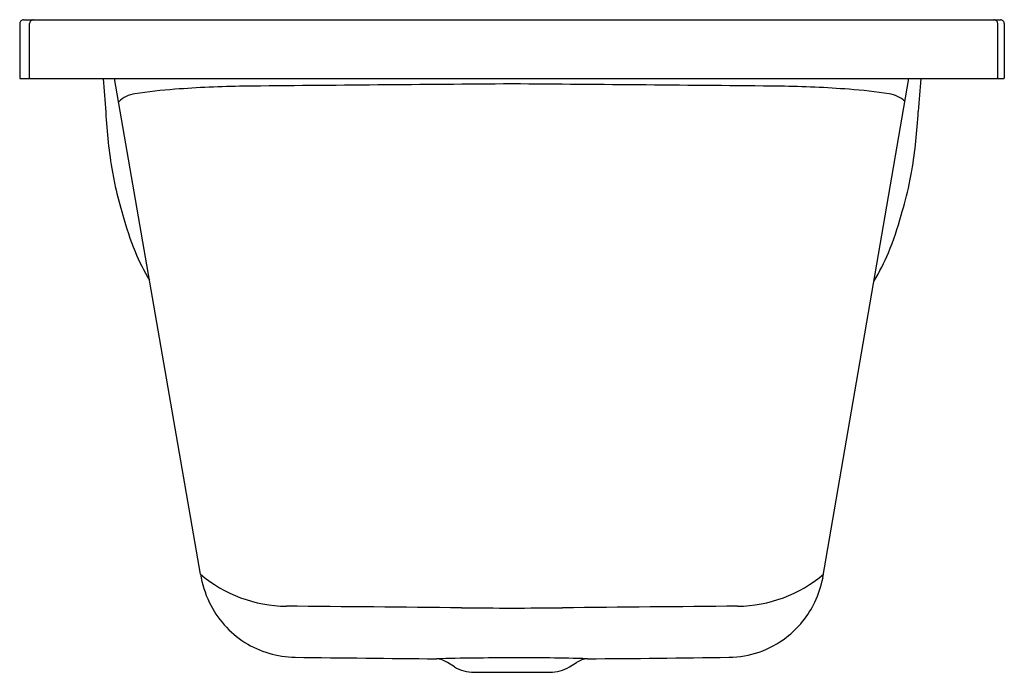
# Model space of a CAD drawing. Units: inches. Extents: x 3286.6 to 3316.9, y 181.7 to 201.8.
import ezdxf

# ---------------------------------------------------------------- set-up
doc = ezdxf.new("R2010")
doc.units = ezdxf.units.IN
doc.header["$LTSCALE"] = 0.64311
doc.header["$MEASUREMENT"] = 0
doc.layers.get('0').update_dxf_attribs({"color": 255, "linetype": 'CONTINUOUS'})
doc.layers.get('Defpoints').update_dxf_attribs({"linetype": 'CONTINUOUS'})
doc.styles.get("Standard").update_dxf_attribs({"font": 'txt', "width": 0.8})

msp = doc.modelspace()

# ---------------------------------------------------------------- linework, layer by layer
for p, q in [((3286.58, 201.693), (3286.58, 200.02)), ((3286.699, 201.811), (3316.769, 201.811)), ((3286.887, 200.02), (3286.887, 201.693)), ((3316.683, 200.02), (3316.683, 201.693)), ((3316.887, 201.693), (3316.887, 200.02)), ((3286.6, 200), (3316.868, 200)), ((3292.142, 184.755), (3289.503, 200)), ((3311.306, 184.65), (3313.95, 200)), ((3299.96, 181.904), (3299.746, 182.036)), ((3303.502, 181.904), (3303.717, 182.036)), ((3300.569, 181.733), (3302.899, 181.733))]:
    msp.add_line(p, q)
for centre, radius, start, end in [((3286.699, 201.693), 0.118, 89.9847, 180.0159), ((3287.005, 201.693), 0.118, 89.9825, 180.0181), ((3316.565, 201.693), 0.118, 359.9819, 90.0175), ((3316.769, 201.693), 0.118, 359.9841, 90.0153), ((3286.6, 200.02), 0.0197, 179.9819, 270.0175), ((3286.907, 200.02), 0.0197, 179.9819, 269.9825), ((3524.464, 217.427), 235.957, 184.23536, 184.48741), ((3294.02, 164.179), 35.591, 90.8661, 94.2986), ((3354.915, -6624.15), 6824.193, 90.4465139, 90.5158005), ((3248.553, -6624.15), 6824.193, 89.4841995, 89.5534861), ((3309.448, 164.179), 35.591, 85.7014, 89.1339), ((6214.369, -16.625), 2908.132, 175.7281, 175.748157), ((3316.663, 200.02), 0.0197, 270.0175, 0.0181), ((3316.868, 200.02), 0.0197, 269.9825, 0.0181), ((3290.274, 198.592), 0.949, 98.8139, 132.9693), ((3292.524, 184.083), 15.631, 94.2986, 98.8139), ((3310.944, 184.083), 15.631, 81.1861, 85.7014), ((3313.194, 198.592), 0.949, 48.0258, 81.1861), ((3304.794, 199.742), 15.583, 182.8561, 189.6806), ((3297.805, 199.855), 16.458, 350.5981, 356.9702), ((3301.321, 199.271), 12.081, 190.2501, 192.3772), ((3296.373, 200.314), 17.947, 348.5276, 349.9009), ((3296.763, 200.777), 17.666, 343.6281, 346.8044), ((3305.546, 200.459), 16.464, 193.2635, 196.4489), ((3299.24, 198.363), 9.825, 195.1406, 202.0029), ((3304.35, 198.325), 9.698, 337.6685, 344.8916), ((3295.902, 197.042), 6.236, 202.2346, 211.3552), ((3307.406, 197.122), 6.414, 328.5535, 337.232), ((3295.486, 185.331), 3.393, 189.7803, 205.173), ((3294.826, 187.904), 4.138, 229.5721, 269.4798), ((3308.642, 187.904), 4.138, 270.5202, 310.4279), ((3307.933, 185.35), 3.446, 334.8809, 348.2781), ((3295.096, 185.163), 2.968, 205.4373, 237.7163), ((3025.784, -29446.836), 29631.824, 89.469433, 89.4798498), ((3301.82, 361.274), 177.564, 269.46943, 269.97234), ((3301.648, 361.274), 177.564, 270.02766, 270.53057), ((3577.683, -29446.836), 29631.824, 90.5201502, 90.530567), ((3308.37, 185.161), 2.969, 307.5049, 334.6114), ((3308.38, 185.148), 2.953, 270.5985, 307.5019), ((3295.099, 185.177), 2.982, 237.802, 269.1906), ((3315.96, 1943.965), 1761.894, 269.320239, 269.461711), ((3301.355, 109.125), 73.049, 89.70283, 91.52773), ((3299.335, 181.369), 0.783, 58.3464, 84.6996), ((3302.293, 126.29), 55.887, 88.1933, 90.5735), ((3304.128, 181.369), 0.783, 95.3004, 121.6536), ((3300.25, 745.615), 563.479, 270.38689, 270.82976), ((3300.569, 182.903), 1.17, 238.6425, 269.9807), ((3302.893, 182.903), 1.17, 270.2678, 301.3563)]:
    msp.add_arc(centre, radius, start, end)

# ---------------------------------------------------------------- texts
at = {"layer": 'Defpoints'}
for tag, p, s in [('MODELNUMBER', (3301.731, 199.997), 'K-11303T-GE1'), ('TRADENAME', (3301.731, 199.996), 'REGATTA'), ('PRODUCT', (3301.731, 199.994), 'BATH')]:
    msp.add_attdef(tag, p, s, height=0.001, dxfattribs=at)

doc.saveas('drawing.dxf')
